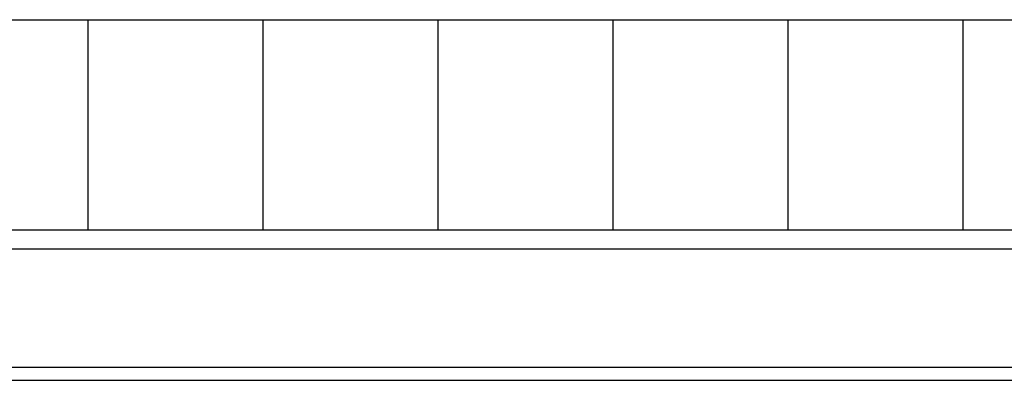
# Model space of a CAD drawing. Units: millimetres. Extents: x 119095 to 225660, y -68466 to -52561.
# Drawn here: x 185607 to 185720, y -60856 to -60815 of the extents above; entities that cross this region are included whole.
import ezdxf

# ---------------------------------------------------------------- set-up
doc = ezdxf.new("R2010")
doc.units = ezdxf.units.MM
doc.layers.add('LADRILLOS', color=8, linetype='Continuous')
doc.layers.add('MUROS', color=7, linetype='Continuous')

msp = doc.modelspace()

# ---------------------------------------------------------------- linework, layer by layer
at = {"layer": 'LADRILLOS'}
for p, q in [((185542.65, -60815.28, -398.6), (185958.06, -60815.28, -398.6)), ((185542.65, -60839.28, -398.6), (186326.74, -60839.28, -398.6))]:
    msp.add_line(p, q, dxfattribs=at)
at = {"layer": 'LADRILLOS', "linetype": 'Continuous'}
for p, q in [((185614.94, -60839.28, -398.6), (185614.94, -60815.28, -398.6)), ((185634.94, -60839.28, -398.6), (185634.94, -60815.28, -398.6)), ((185654.94, -60839.28, -398.6), (185654.94, -60815.28, -398.6)), ((185674.94, -60839.28, -398.6), (185674.94, -60815.28, -398.6)), ((185694.94, -60839.28, -398.6), (185694.94, -60815.28, -398.6)), ((185714.94, -60839.28, -398.6), (185714.94, -60815.28, -398.6))]:
    msp.add_line(p, q, dxfattribs=at)
at = {"layer": 'MUROS'}
for p, q in [((185501.7, -60841.45), (186364.7, -60841.45)), ((185533.7, -60854.95), (185943.7, -60854.95)), ((185533.7, -60856.45), (185943.7, -60856.45))]:
    msp.add_line(p, q, dxfattribs=at)

doc.saveas('drawing.dxf')
